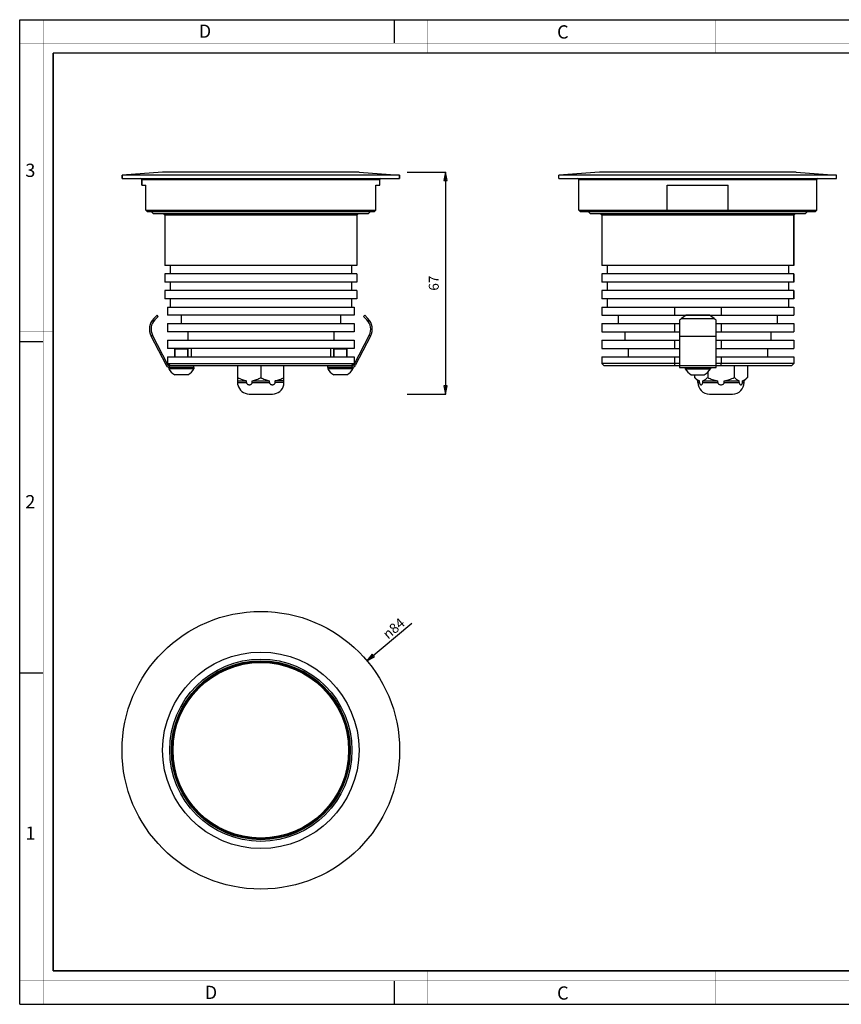
# Model space of a CAD drawing. Units: millimetres. Extents: x 0 to 420, y 0 to 297.
# Drawn here: x 0 to 248, y 0 to 297 of the extents above; entities that cross this region are included whole.
import ezdxf

# ---------------------------------------------------------------- set-up
doc = ezdxf.new("R2010")
doc.units = ezdxf.units.MM
doc.header["$LTSCALE"] = 23.1
doc.header["$PDMODE"] = 3
doc.header["$PDSIZE"] = 0.3125
doc.layers.get('0').update_dxf_attribs({"linetype": 'CONTINUOUS'})
doc.layers.get('Defpoints').update_dxf_attribs({"linetype": 'CONTINUOUS'})
doc.layers.add('02___PRT_ALL_AXES', color=7, linetype='CONTINUOUS')
doc.layers.add('7_ALL_FEATURES', color=7, linetype='CONTINUOUS')
doc.styles.get("Standard").update_dxf_attribs({"font": 'txt', "width": 0.85})
doc.styles.add('TEXTSTYLE_2', font='txt', dxfattribs={"width": 0.9})
doc.styles.add('TEXTSTYLE_3', font='txt', dxfattribs={"width": 0.9})
doc.styles.add('TEXTSTYLE_4', font='gdt', dxfattribs={"width": 0.85})
doc.dimstyles.new('DIMSTYLE_1', dxfattribs={"dimtxt": 3, "dimasz": 2.5, "dimexe": 0.18, "dimexo": 0.0625, "dimgap": 0.09, "dimtad": 1, "dimdec": 0, "dimdsep": 46, "dimtxsty": 'STANDARD', "dimblk": 'CLOSED', "dimblk1": 'CLOSED', "dimblk2": 'CLOSED', "dimcen": 0.09, "dimadec": 0, "dimazin": 0, "dimtp": 0.3, "dimtm": 0.3, "dimtfac": 1, "dimtdec": 0, "dimtofl": 0, "dimtmove": 0, "dimatfit": 3, "dimldrblk": 'CLOSED', "dimfxl": 1, "dimtolj": 1, "dimarcsym": 0})
doc.dimstyles.new('DIMSTYLE_2', dxfattribs={"dimtxt": 3, "dimasz": 2.5, "dimexe": 0.18, "dimexo": 0.0625, "dimgap": 0.09, "dimtad": 1, "dimdec": 0, "dimdsep": 46, "dimtxsty": 'STANDARD', "dimblk": 'CLOSED', "dimblk1": 'CLOSED', "dimblk2": 'CLOSED', "dimcen": 0.09, "dimadec": 0, "dimazin": 0, "dimtp": 0.3, "dimtm": 0.3, "dimtfac": 1, "dimtdec": 0, "dimtofl": 0, "dimtmove": 0, "dimatfit": 3, "dimldrblk": 'CLOSED', "dimfxl": 1, "dimtolj": 1, "dimarcsym": 0})

# ---------------------------------------------------------------- blocks, each defined once
blk = doc.blocks.new('_CLOSED')
at = {"color": 0, "linetype": 'ByBlock'}
for p, q in [((0, 0), (-1, 0.2)), ((-1, 0.2), (-1, -0.2)), ((-1, -0.2), (0, 0)), ((-1, 0), (0, 0))]:
    blk.add_line(p, q, dxfattribs=at)
blk = doc.blocks.new('*D1')
at = {"color": 2, "linetype": 'Continuous'}
blk.add_line((104.77, 103.61), (118.28, 115), dxfattribs=at)
at = {"color": 2, "linetype": 'Continuous', "xscale": 2.5, "yscale": 2.5, "zscale": 2.5, "rotation": 220.1406293211}
blk.add_blockref('_CLOSED', (104.77, 103.61), dxfattribs=at)
at = {"color": 2, "linetype": 'Continuous', "insert": (109.2, 112.25), "char_height": 3, "width": 8.7143, "attachment_point": 1, "rotation": 40.1406, "line_spacing_factor": 0.9, "style": 'TEXTSTYLE_4'}
blk.add_mtext('{\\Fgdt;n}\\Ftxt;84', dxfattribs=at)
blk = doc.blocks.new('*D2')
at = {"color": 0, "linetype": 'Continuous', "lineweight": -2}
for p, q in [((116.88, 251), (128.62, 251)), ((128.44, 248.5), (128.44, 186.6)), ((116.88, 184.1), (128.62, 184.1))]:
    blk.add_line(p, q, dxfattribs=at)
at = {"layer": 'Defpoints', "color": 0}
for p in [(116.82, 251), (116.82, 184.1), (128.44, 184.1)]:
    blk.add_point(p, dxfattribs=at)
at = {"color": 0, "lineweight": -2, "xscale": 2.5, "yscale": 2.5, "zscale": 2.5}
for p, rotation in [((128.44, 251), 90), ((128.44, 184.1), 270)]:
    blk.add_blockref('_CLOSED', p, dxfattribs=dict(at, rotation=rotation))
at = {"color": 0, "insert": (123.44, 217.55), "char_height": 3, "attachment_point": 2, "rotation": 90}
blk.add_mtext('\\A1;67', dxfattribs=at)

msp = doc.modelspace()

# ---------------------------------------------------------------- linework, layer by layer
at = {"color": 7, "linetype": 'Continuous'}
for p, q in [((0, 0), (0, 297)), ((0, 297), (420, 297)), ((113, 297), (113, 290)), ((0, 199.97), (7, 199.97)), ((0, 99.97), (7, 99.97)), ((113, 7), (113, 0)), ((0, 0), (420, 0))]:
    msp.add_line(p, q, dxfattribs=at)
for points, const_width in [([(7.05, 0), (7.05, 297)], 0.1), ([(123, 287), (123, 297)], 0.1), ([(210, 287), (210, 297)], 0.1), ([(0, 290), (420, 290)], 0.1), ([(10.05, 10.03), (10.05, 287)], 0.5), ([(10.05, 287), (410, 287)], 0.5), ([(10, 202.97), (0, 202.97)], 0.1), ([(10, 148.5), (0, 148.5)], 0.1), ([(10.05, 10.03), (410, 10.03)], 0.5), ([(123, 10), (123, 0)], 0.1), ([(210, 10), (210, 0)], 0.1), ([(0, 7.03), (420, 7.03)], 0.1)]:
    msp.add_lwpolyline(points, dxfattribs=dict(at, const_width=const_width))
at = {"layer": '02___PRT_ALL_AXES', "color": 7, "linetype": 'Continuous'}
for p, q in [((30.84, 249.1), (30.84, 250.1)), ((114.64, 249.1), (114.64, 250.1)), ((162.73, 249.1), (162.73, 250.1)), ((246.53, 249.1), (246.53, 250.1)), ((30.84, 249.1), (114.64, 249.1)), ((36.84, 247.1), (36.84, 248.8)), ((108.64, 247.1), (108.64, 248.8)), ((162.73, 249.1), (246.53, 249.1)), ((168.73, 239.6), (168.73, 248.8)), ((240.53, 239.6), (240.53, 248.8)), ((43.74, 238.1), (43.74, 222.85)), ((101.74, 238.1), (101.74, 222.85)), ((175.63, 238.1), (175.63, 222.85)), ((233.63, 238.1), (233.63, 222.85)), ((43.74, 220.35), (43.74, 217.85)), ((101.74, 220.35), (101.74, 217.85)), ((175.63, 220.35), (175.63, 217.85)), ((233.63, 220.35), (233.63, 217.85)), ((43.74, 215.35), (43.74, 212.85)), ((101.74, 215.35), (101.74, 212.85)), ((175.63, 215.35), (175.63, 212.85)), ((233.63, 215.35), (233.63, 212.85)), ((175.63, 210.35), (175.63, 207.85)), ((233.63, 210.35), (233.63, 207.85)), ((175.63, 205.35), (175.63, 202.85)), ((233.63, 205.35), (233.63, 202.85)), ((175.63, 200.35), (175.63, 197.85)), ((233.63, 200.35), (233.63, 197.85)), ((46.74, 197.6), (46.74, 195.35)), ((50.74, 197.6), (50.74, 195.35)), ((94.74, 197.6), (94.74, 195.35)), ((98.74, 197.6), (98.74, 195.35)), ((175.63, 195.35), (175.63, 193.35)), ((233.63, 195.35), (233.63, 193.35)), ((44.94, 192.1), (44.94, 191.72)), ((45.21, 192.1), (44.94, 192.1)), ((52.54, 191.72), (44.94, 191.72)), ((52.54, 192.1), (52.54, 191.72)), ((65.81, 186.9), (65.81, 192.6)), ((72.74, 192.6), (72.74, 189.1)), ((79.67, 186.9), (79.67, 192.6)), ((92.94, 192.1), (92.94, 191.72)), ((100.54, 191.72), (92.94, 191.72)), ((100.54, 192.1), (100.27, 192.1)), ((100.54, 192.1), (100.54, 191.72)), ((200.83, 192.1), (200.83, 191.72)), ((200.83, 191.72), (208.43, 191.72)), ((203.25, 192.1), (206.01, 192.1)), ((207.63, 190.65), (207.63, 189.1)), ((208.43, 192.1), (208.43, 191.72)), ((215.63, 192.6), (215.63, 189.1)), ((219.63, 192.6), (219.63, 189.1)), ((50.7, 189.9), (46.77, 189.9)), ((65.81, 188.1), (68.41, 188.1)), ((68.41, 187.6), (68.41, 188.1)), ((70.14, 188.1), (75.34, 188.1)), ((70.14, 187.6), (70.14, 188.1)), ((75.34, 187.6), (75.34, 188.1)), ((79.67, 188.1), (77.07, 188.1)), ((77.07, 187.6), (77.07, 188.1)), ((98.7, 189.9), (94.77, 189.9)), ((202.66, 189.9), (206.59, 189.9)), ((203.63, 189.9), (203.63, 189.1)), ((204.63, 188.1), (203.63, 189.1)), ((204.63, 188.1), (205.13, 188.1)), ((204.63, 187.6), (204.63, 188.1)), ((205.13, 187.6), (205.13, 188.1)), ((206.13, 188.1), (210.63, 188.1)), ((206.13, 187.6), (206.13, 188.1)), ((210.63, 187.6), (210.63, 188.1)), ((212.63, 188.1), (217.13, 188.1)), ((212.63, 187.6), (212.63, 188.1)), ((217.13, 187.6), (217.13, 188.1)), ((218.13, 188.1), (218.63, 188.1)), ((218.13, 187.6), (218.13, 188.1)), ((218.63, 188.1), (219.63, 189.1)), ((218.63, 187.6), (218.63, 188.1)), ((69.24, 184.1), (76.24, 184.1)), ((208.13, 184.1), (215.13, 184.1))]:
    msp.add_line(p, q, dxfattribs=at)
at = {"layer": '02___PRT_ALL_AXES', "color": 9, "linetype": 'Continuous'}
for p, q in [((65.81, 187.6), (68.41, 187.6)), ((70.14, 187.6), (75.34, 187.6)), ((79.67, 187.6), (77.07, 187.6)), ((204.63, 187.6), (205.13, 187.6)), ((206.13, 187.6), (210.63, 187.6)), ((212.63, 187.6), (217.13, 187.6)), ((218.13, 187.6), (218.63, 187.6))]:
    msp.add_line(p, q, dxfattribs=at)
at = {"layer": '02___PRT_ALL_AXES', "color": 7, "linetype": 'Continuous'}
for centre, radius, start, end in [((48.6, 193.58), 4.1, 206.8633, 243.607), ((48.88, 193.58), 4.1, 296.393, 333.1367), ((96.6, 193.58), 4.1, 206.8633, 243.607), ((96.88, 193.58), 4.1, 296.393, 333.1367), ((204.49, 193.58), 4.1, 206.8633, 243.607), ((204.77, 193.58), 4.1, 296.393, 333.1367), ((208.13, 187.6), 3.5, 180, 270), ((215.13, 187.6), 3.5, 270, 360), ((69.24, 187.6), 3.5, 191.5684, 270), ((76.24, 187.6), 3.5, 270, 348.4316)]:
    msp.add_arc(centre, radius, start, end, dxfattribs=at)
for points, knots in [([(65.81, 189.1), (66.01, 188.99), (66.43, 188.76), (67.07, 188.47), (67.73, 188.25), (68.18, 188.14), (68.41, 188.1)], [0, 0, 0, 0, 0.252864, 0.503832, 0.752812, 1, 1, 1, 1]), ([(68.41, 187.6), (68.41, 187.55), (68.42, 187.44), (68.49, 187.29), (68.59, 187.16), (68.75, 187.03), (68.98, 186.93), (69.27, 186.89), (69.57, 186.93), (69.8, 187.03), (69.96, 187.16), (70.06, 187.29), (70.12, 187.44), (70.14, 187.55), (70.14, 187.6)], [0, 0, 0, 0, 0.06794, 0.134337, 0.19864, 0.261065, 0.381741, 0.500061, 0.618376, 0.739024, 0.801438, 0.865725, 0.932092, 1, 1, 1, 1]), ([(70.14, 188.1), (70.37, 188.14), (70.82, 188.25), (71.48, 188.47), (72.12, 188.76), (72.53, 188.99), (72.74, 189.1)], [0, 0, 0, 0, 0.247188, 0.496168, 0.747136, 1, 1, 1, 1]), ([(72.74, 189.1), (72.94, 188.99), (73.36, 188.76), (74, 188.47), (74.66, 188.25), (75.11, 188.14), (75.34, 188.1)], [0, 0, 0, 0, 0.252864, 0.503832, 0.752812, 1, 1, 1, 1]), ([(75.34, 187.6), (75.34, 187.55), (75.35, 187.44), (75.42, 187.29), (75.52, 187.16), (75.68, 187.03), (75.91, 186.93), (76.2, 186.89), (76.5, 186.93), (76.73, 187.03), (76.88, 187.16), (76.98, 187.29), (77.05, 187.44), (77.07, 187.55), (77.07, 187.6)], [0, 0, 0, 0, 0.067931, 0.13433, 0.198633, 0.261054, 0.381724, 0.500054, 0.618377, 0.739037, 0.801455, 0.86574, 0.932096, 1, 1, 1, 1]), ([(77.07, 188.1), (77.3, 188.14), (77.75, 188.25), (78.41, 188.47), (79.05, 188.76), (79.46, 188.99), (79.67, 189.1)], [0, 0, 0, 0, 0.247188, 0.496168, 0.747136, 1, 1, 1, 1]), ([(203.63, 189.1), (203.74, 188.99), (203.98, 188.77), (204.35, 188.48), (204.73, 188.25), (204.99, 188.14), (205.13, 188.1)], [0, 0, 0, 0, 0.269945, 0.52705, 0.770165, 1, 1, 1, 1]), ([(205.13, 187.6), (205.13, 187.5), (205.15, 187.34), (205.23, 187.17), (205.32, 187.04), (205.42, 186.95), (205.54, 186.91), (205.63, 186.9), (205.71, 186.91), (205.83, 186.95), (205.94, 187.04), (206.02, 187.17), (206.1, 187.34), (206.13, 187.5), (206.13, 187.6)], [0, 0, 0, 0, 0.1683, 0.240451, 0.303656, 0.409039, 0.455474, 0.500039, 0.544607, 0.591042, 0.69643, 0.759642, 0.831782, 1, 1, 1, 1]), ([(206.13, 188.1), (206.26, 188.14), (206.53, 188.25), (206.91, 188.48), (207.28, 188.77), (207.51, 188.99), (207.63, 189.1)], [0, 0, 0, 0, 0.229835, 0.47295, 0.730055, 1, 1, 1, 1]), ([(207.63, 189.1), (207.86, 188.99), (208.34, 188.76), (209.08, 188.47), (209.85, 188.25), (210.37, 188.14), (210.63, 188.1)], [0, 0, 0, 0, 0.25001, 0.500019, 0.750012, 1, 1, 1, 1]), ([(210.63, 187.6), (210.63, 187.55), (210.65, 187.44), (210.73, 187.29), (210.84, 187.16), (211.03, 187.03), (211.29, 186.93), (211.63, 186.89), (211.96, 186.93), (212.23, 187.03), (212.41, 187.16), (212.53, 187.29), (212.61, 187.44), (212.63, 187.55), (212.63, 187.6)], [0, 0, 0, 0, 0.0625, 0.125045, 0.187624, 0.250214, 0.375084, 0.500059, 0.625026, 0.74988, 0.812462, 0.875023, 0.937529, 1, 1, 1, 1]), ([(212.63, 188.1), (212.89, 188.14), (213.41, 188.25), (214.17, 188.47), (214.91, 188.76), (215.39, 188.99), (215.63, 189.1)], [0, 0, 0, 0, 0.249988, 0.499981, 0.74999, 1, 1, 1, 1]), ([(215.63, 189.1), (215.74, 188.99), (215.98, 188.77), (216.35, 188.48), (216.73, 188.25), (216.99, 188.14), (217.13, 188.1)], [0, 0, 0, 0, 0.269945, 0.52705, 0.770165, 1, 1, 1, 1]), ([(217.13, 187.6), (217.13, 187.5), (217.15, 187.34), (217.23, 187.17), (217.32, 187.04), (217.42, 186.95), (217.54, 186.91), (217.63, 186.9), (217.71, 186.91), (217.83, 186.95), (217.94, 187.04), (218.02, 187.17), (218.1, 187.34), (218.13, 187.5), (218.13, 187.6)], [0, 0, 0, 0, 0.168308, 0.240458, 0.303666, 0.409053, 0.455482, 0.500045, 0.544609, 0.591042, 0.696418, 0.759624, 0.831765, 1, 1, 1, 1]), ([(218.13, 188.1), (218.26, 188.14), (218.53, 188.25), (218.91, 188.48), (219.28, 188.77), (219.51, 188.99), (219.63, 189.1)], [0, 0, 0, 0, 0.229835, 0.47295, 0.730055, 1, 1, 1, 1])]:
    msp.add_open_spline(points, degree=3, knots=knots, dxfattribs=at)
at = {"layer": '7_ALL_FEATURES', "color": 7, "linetype": 'Continuous'}
for p, q in [((43.09, 251), (30.84, 250.1)), ((30.84, 250.1), (30.84, 249.1)), ((114.64, 250.1), (30.84, 250.1)), ((102.38, 251), (43.09, 251)), ((102.38, 251), (114.64, 250.1)), ((114.64, 250.1), (114.64, 249.1)), ((174.98, 251), (162.73, 250.1)), ((246.53, 250.1), (162.73, 250.1)), ((234.27, 251), (174.98, 251)), ((234.27, 251), (246.53, 250.1)), ((36.84, 248.8), (36.84, 247.1)), ((36.84, 247.1), (38.04, 247.1)), ((38.04, 239.6), (38.04, 247.1)), ((107.44, 247.1), (108.64, 247.1)), ((107.44, 239.6), (107.44, 247.1)), ((195.42, 239.6), (195.42, 247.1)), ((195.42, 247.1), (213.83, 247.1)), ((213.83, 239.6), (213.83, 247.1)), ((38.54, 239.1), (38.04, 239.6)), ((38.04, 239.6), (107.44, 239.6)), ((106.94, 239.1), (38.54, 239.1)), ((40.24, 238.6), (39.74, 239.1)), ((40.24, 238.6), (105.24, 238.6)), ((43.74, 238.1), (43.24, 238.6)), ((101.74, 238.1), (43.74, 238.1)), ((101.74, 238.1), (102.24, 238.6)), ((105.24, 238.6), (105.74, 239.1)), ((107.44, 239.6), (106.94, 239.1)), ((169.23, 239.1), (168.73, 239.6)), ((168.73, 239.6), (240.53, 239.6)), ((240.03, 239.1), (169.23, 239.1)), ((172.13, 238.6), (171.63, 239.1)), ((172.13, 238.6), (237.13, 238.6)), ((175.63, 238.1), (175.13, 238.6)), ((233.63, 238.1), (175.63, 238.1)), ((195.42, 239.6), (195.49, 239.1)), ((213.77, 239.1), (213.83, 239.6)), ((233.63, 238.1), (234.13, 238.6)), ((233.63, 222.85), (233.63, 238.1)), ((237.13, 238.6), (237.63, 239.1)), ((240.03, 239.1), (240.53, 239.6)), ((101.74, 222.85), (43.74, 222.85)), ((45.34, 222.85), (45.34, 220.35)), ((100.14, 222.85), (100.14, 220.35)), ((233.63, 222.85), (175.63, 222.85)), ((177.23, 222.85), (177.23, 220.35)), ((232.03, 222.85), (232.03, 220.35)), ((101.74, 220.35), (43.74, 220.35)), ((233.63, 220.35), (175.63, 220.35)), ((233.63, 217.85), (233.63, 220.35)), ((101.74, 217.85), (43.74, 217.85)), ((45.34, 217.85), (45.34, 215.35)), ((100.14, 217.85), (100.14, 215.35)), ((233.63, 217.85), (175.63, 217.85)), ((177.23, 217.85), (177.23, 215.35)), ((232.03, 217.85), (232.03, 215.35)), ((101.74, 215.35), (43.74, 215.35)), ((233.63, 215.35), (175.63, 215.35)), ((233.63, 212.85), (233.63, 215.35)), ((101.74, 212.85), (43.74, 212.85)), ((45.34, 212.85), (45.34, 210.35)), ((100.14, 212.85), (100.14, 210.35)), ((233.63, 212.85), (175.63, 212.85)), ((177.23, 212.85), (177.23, 210.35)), ((232.03, 212.85), (232.03, 210.35)), ((44.61, 210.35), (44.61, 207.85)), ((44.61, 210.35), (100.86, 210.35)), ((100.86, 210.35), (100.86, 207.85)), ((175.63, 210.35), (233.63, 210.35)), ((197.56, 210.35), (197.56, 207.85)), ((211.7, 210.35), (211.7, 207.85)), ((40.37, 206.05), (40.01, 206.4)), ((40.41, 206.86), (41.4, 207.85)), ((41.75, 207.49), (40.76, 206.5)), ((41.75, 207.49), (41.4, 207.85)), ((100.86, 207.85), (44.61, 207.85)), ((44.61, 205.35), (44.61, 202.85)), ((44.61, 205.35), (100.86, 205.35)), ((48.74, 207.85), (48.74, 205.35)), ((96.74, 207.85), (96.74, 205.35)), ((100.86, 205.35), (100.86, 202.85)), ((103.73, 207.49), (104.08, 207.85)), ((104.72, 206.5), (103.73, 207.49)), ((104.08, 207.85), (105.07, 206.86)), ((105.11, 206.05), (105.46, 206.4)), ((175.63, 207.85), (233.63, 207.85)), ((175.63, 205.35), (199.13, 205.35)), ((180.63, 207.85), (180.63, 205.35)), ((197.56, 205.35), (197.56, 202.85)), ((199.13, 206.4), (199.13, 192.1)), ((201.13, 207.85), (199.73, 206.86)), ((208.13, 207.85), (201.13, 207.85)), ((209.53, 206.86), (208.13, 207.85)), ((210.13, 192.1), (210.13, 206.4)), ((210.13, 205.35), (233.63, 205.35)), ((211.7, 205.35), (211.7, 202.85)), ((228.63, 207.85), (228.63, 205.35)), ((100.86, 202.85), (44.61, 202.85)), ((50.74, 202.85), (50.74, 200.35)), ((94.74, 202.85), (94.74, 200.35)), ((175.63, 202.85), (199.13, 202.85)), ((182.63, 202.85), (182.63, 200.35)), ((210.13, 202.85), (233.63, 202.85)), ((226.63, 202.85), (226.63, 200.35)), ((44.23, 192.7), (39.6, 201.6)), ((44.67, 192.93), (40.04, 201.83)), ((44.61, 200.35), (44.61, 197.85)), ((44.61, 200.35), (100.86, 200.35)), ((105.44, 201.83), (100.8, 192.93)), ((100.86, 200.35), (100.86, 197.85)), ((105.88, 201.6), (101.25, 192.7)), ((175.63, 200.35), (199.13, 200.35)), ((197.56, 200.35), (197.56, 197.85)), ((210.13, 200.35), (233.63, 200.35)), ((211.7, 200.35), (211.7, 197.85)), ((100.86, 197.85), (44.61, 197.85)), ((46.99, 197.85), (46.74, 197.6)), ((46.74, 195.35), (46.74, 197.6)), ((50.74, 197.6), (46.74, 197.6)), ((50.49, 197.85), (50.74, 197.6)), ((50.74, 195.35), (50.74, 197.6)), ((51.74, 197.85), (51.74, 195.35)), ((93.74, 197.85), (93.74, 195.35)), ((94.99, 197.85), (94.74, 197.6)), ((98.74, 197.6), (94.74, 197.6)), ((94.74, 195.35), (94.74, 197.6)), ((98.49, 197.85), (98.74, 197.6)), ((98.74, 195.35), (98.74, 197.6)), ((175.63, 197.85), (199.13, 197.85)), ((183.63, 197.85), (183.63, 195.35)), ((210.13, 197.85), (233.63, 197.85)), ((225.63, 197.85), (225.63, 195.35)), ((44.61, 195.35), (44.61, 193.35)), ((44.61, 195.35), (100.86, 195.35)), ((45.36, 192.6), (44.61, 193.35)), ((44.61, 193.35), (100.86, 193.35)), ((100.86, 193.35), (100.11, 192.6)), ((100.86, 195.35), (100.86, 193.35)), ((175.63, 195.35), (199.13, 195.35)), ((176.38, 192.6), (175.63, 193.35)), ((199.13, 193.35), (175.63, 193.35)), ((197.56, 195.35), (197.56, 193.35)), ((210.13, 195.35), (233.63, 195.35)), ((233.63, 193.35), (210.13, 193.35)), ((211.7, 195.35), (211.7, 193.35)), ((232.88, 192.6), (233.63, 193.35)), ((100.27, 192.6), (45.21, 192.6)), ((52.54, 192.1), (45.21, 192.1)), ((52.54, 192.1), (52.54, 192.6)), ((92.94, 192.1), (92.94, 192.6)), ((100.27, 192.1), (92.94, 192.1)), ((199.13, 192.6), (176.38, 192.6)), ((199.13, 192.1), (203.25, 192.1)), ((206.01, 192.1), (210.13, 192.1)), ((232.88, 192.6), (210.13, 192.6)), ((69.24, 184.1), (76.24, 184.1)), ((208.13, 184.1), (215.13, 184.1))]:
    msp.add_line(p, q, dxfattribs=at)
at = {"layer": '7_ALL_FEATURES', "color": 9, "linetype": 'Continuous'}
for p, q in [((36.84, 248.8), (108.64, 248.8)), ((168.73, 248.8), (240.53, 248.8)), ((199.73, 206.86), (209.53, 206.86)), ((39.6, 201.6), (40.04, 201.83)), ((105.88, 201.6), (105.44, 201.83)), ((199.13, 201.6), (210.13, 201.6)), ((44.23, 192.7), (44.67, 192.93)), ((45.21, 192.1), (45.21, 192.6)), ((100.27, 192.1), (100.27, 192.6)), ((101.25, 192.7), (100.8, 192.93)), ((199.13, 192.7), (210.13, 192.7))]:
    msp.add_line(p, q, dxfattribs=at)
at = {"layer": '7_ALL_FEATURES', "color": 7, "linetype": 'Continuous'}
for radius in [41.9, 29.64, 27.5, 27, 26.8, 26.5]:
    msp.add_circle((72.74, 76.6), radius, dxfattribs=at)
for centre, radius, start, end in [((36.54, 248.8), 0.3, 0, 90), ((108.94, 248.8), 0.3, 90, 180), ((168.43, 248.8), 0.3, 0, 90), ((240.83, 248.8), 0.3, 90, 180), ((43.59, 203.67), 4.5, 135, 207.5), ((43.59, 203.67), 4, 135, 207.5), ((101.89, 203.67), 4, 332.5, 45), ((101.89, 203.67), 4.5, 332.5, 45), ((45.21, 193.2), 1.1, 207.5, 270), ((45.21, 193.2), 0.6, 207.5, 270), ((100.27, 193.2), 0.6, 270, 332.5), ((100.27, 193.2), 1.1, 270, 332.5), ((208.13, 187.6), 3.5, 180, 270), ((215.13, 187.6), 3.5, 270, 360)]:
    msp.add_arc(centre, radius, start, end, dxfattribs=at)
for centre, major_axis, start_param, end_param in [((199.73, 203.67), (4.16, 4.16), 1.178097, 1.311725), ((209.53, 203.67), (4.16, -4.16), 1.829868, 1.963495)]:
    msp.add_ellipse(centre, major_axis=major_axis, ratio=0.414214, start_param=start_param, end_param=end_param, dxfattribs=at)
for points in [[(197.56, 193.35), (197.59, 193.1), (197.62, 192.85), (197.65, 192.6)], [(211.61, 192.6), (211.64, 192.85), (211.67, 193.1), (211.7, 193.35)]]:
    msp.add_open_spline(points, degree=3, dxfattribs=at)

# ---------------------------------------------------------------- texts
at = {"color": 2, "linetype": 'Continuous', "char_height": 4, "attachment_point": 1, "line_spacing_factor": 0.9}
for s, insert, width, style in [('D', (53.99, 295.58), 3.6, 'TEXTSTYLE_3'), ('C', (162.15, 295.36), 3.6, 'TEXTSTYLE_3'), ('3', (1.65, 253.6), 2.8571, 'TEXTSTYLE_2'), ('2', (1.65, 153.6), 3.1429, 'TEXTSTYLE_2'), ('1', (1.65, 53.6), 2.2857, 'TEXTSTYLE_2'), ('D', (55.8, 5.54), 3.6, 'TEXTSTYLE_3'), ('C', (162.15, 5.36), 3.6, 'TEXTSTYLE_3')]:
    msp.add_mtext(s, dxfattribs=dict(at, insert=insert, width=width, style=style))

# ---------------------------------------------------------------- dimensions: what is measured, and where the dimension line sits
at = {"color": 2, "linetype": 'Continuous'}
dim = msp.add_linear_dim(base=(128.44, 184.1), p1=(116.82, 251), p2=(116.82, 184.1), angle=270, dimstyle='DIMSTYLE_2', override={"dimgap": 2}, dxfattribs=at)
dim.commit()
dim.dimension.update_dxf_attribs({"geometry": '*D2', "text_midpoint": (128.44, 217.55), "dimtype": 160})
dim = msp.add_diameter_dim_2p(p1=(104.77, 103.61), p2=(40.71, 49.59), dimstyle='DIMSTYLE_1', dxfattribs=at)
dim.commit()
dim.dimension.update_dxf_attribs({"geometry": '*D1', "text_midpoint": (113.5, 113.92), "dimtype": 163})

doc.saveas('drawing.dxf')
